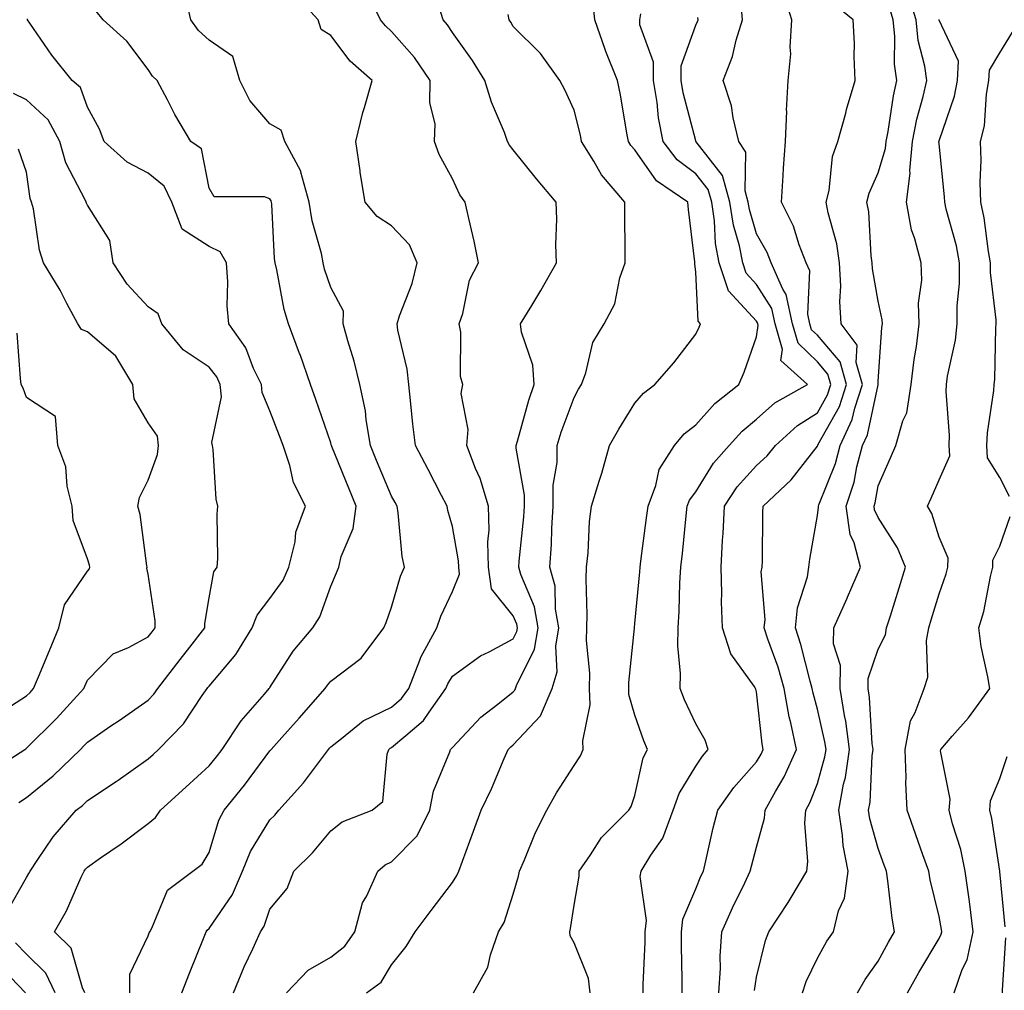
# Model space of a CAD drawing. Units: inches. Extents: x 1008083 to 1010723, y 7242458 to 7245098.
# Drawn here: x 1008627 to 1008789, y 7244432 to 7244592 of the extents above; entities that cross this region are included whole.
import ezdxf

# ---------------------------------------------------------------- set-up
doc = ezdxf.new("R2010")
doc.units = ezdxf.units.IN
doc.header["$MEASUREMENT"] = 0
doc.layers.add('Contour_10087242', color=7, linetype='Continuous', true_color=0x1d2828)

msp = doc.modelspace()

# ---------------------------------------------------------------- linework, layer by layer
at = {"layer": 'Contour_10087242'}
for points in [[(1008645.02, 7244431.92, 2952), (1008645.01, 7244434.96, 2952), (1008648.05, 7244441.3, 2952), (1008648.23, 7244441.74, 2952), (1008648.29, 7244441.92, 2952), (1008648.64, 7244442.51, 2952), (1008651.21, 7244448.76, 2952), (1008655.36, 7244451.92, 2952), (1008656.89, 7244453.08, 2952), (1008658.05, 7244454.99, 2952), (1008659.67, 7244460.3, 2952), (1008660.55, 7244461.92, 2952), (1008663.9, 7244466.07, 2952), (1008668.05, 7244471.68, 2952), (1008668.17, 7244471.8, 2952), (1008668.26, 7244471.92, 2952), (1008670, 7244473.87, 2952), (1008672.88, 7244477.09, 2952), (1008677.11, 7244481.92, 2952), (1008677.49, 7244482.48, 2952), (1008678.05, 7244483.14, 2952), (1008683.03, 7244486.94, 2952), (1008686.77, 7244491.92, 2952), (1008687.15, 7244492.82, 2952), (1008688.05, 7244495.31, 2952), (1008689.53, 7244500.44, 2952), (1008690.15, 7244501.92, 2952), (1008689.79, 7244503.66, 2952), (1008689.12, 7244510.85, 2952), (1008688.94, 7244511.92, 2952), (1008688.64, 7244512.51, 2952), (1008688.05, 7244513.57, 2952), (1008685.58, 7244519.45, 2952), (1008684.56, 7244521.92, 2952), (1008683.87, 7244526.1, 2952), (1008683.75, 7244527.62, 2952), (1008682.85, 7244531.92, 2952), (1008681.9, 7244535.77, 2952), (1008680.87, 7244539.1, 2952), (1008680.1, 7244541.92, 2952), (1008680.13, 7244544, 2952), (1008678.05, 7244547.9, 2952), (1008677.04, 7244550.91, 2952), (1008676.8, 7244551.92, 2952), (1008676.51, 7244553.46, 2952), (1008674.97, 7244558.84, 2952), (1008674.51, 7244561.92, 2952), (1008673.13, 7244566.84, 2952), (1008673.12, 7244566.99, 2952), (1008670.5, 7244571.92, 2952), (1008669.88, 7244573.75, 2952), (1008668.05, 7244574.82, 2952), (1008664.76, 7244578.63, 2952), (1008663.1, 7244581.92, 2952), (1008661.98, 7244585.85, 2952), (1008658.05, 7244588.56, 2952), (1008656.29, 7244590.16, 2952), (1008655.03, 7244591.92, 2952), (1008654.18, 7244595.79, 2952)], [(1008653.56, 7244431.92, 2951), (1008654.83, 7244435.14, 2951), (1008657.26, 7244441.13, 2951), (1008657.58, 7244441.92, 2951), (1008657.75, 7244442.22, 2951), (1008658.05, 7244442.47, 2951), (1008661.88, 7244448.09, 2951), (1008663.55, 7244451.92, 2951), (1008664.84, 7244455.13, 2951), (1008668.05, 7244460.33, 2951), (1008668.86, 7244461.11, 2951), (1008669.54, 7244461.92, 2951), (1008673.56, 7244466.41, 2951), (1008676.51, 7244470.38, 2951), (1008677.69, 7244471.92, 2951), (1008677.85, 7244472.12, 2951), (1008678.05, 7244472.33, 2951), (1008679.84, 7244473.71, 2951), (1008683.36, 7244476.61, 2951), (1008688.05, 7244478.85, 2951), (1008689.69, 7244480.28, 2951), (1008690.87, 7244481.92, 2951), (1008692.72, 7244486.59, 2951), (1008692.87, 7244487.1, 2951), (1008695.47, 7244491.92, 2951), (1008696.14, 7244493.83, 2951), (1008698.05, 7244497.91, 2951), (1008699.22, 7244500.75, 2951), (1008699.08, 7244501.92, 2951), (1008699.05, 7244502.92, 2951), (1008698.05, 7244508.59, 2951), (1008697.32, 7244511.19, 2951), (1008697.19, 7244511.92, 2951), (1008696.27, 7244513.7, 2951), (1008694.09, 7244517.96, 2951), (1008691.96, 7244521.92, 2951), (1008691.53, 7244525.4, 2951), (1008691.23, 7244528.74, 2951), (1008690.86, 7244531.92, 2951), (1008690.6, 7244534.47, 2951), (1008689.09, 7244540.88, 2951), (1008688.96, 7244541.92, 2951), (1008689.37, 7244543.24, 2951), (1008691.41, 7244548.56, 2951), (1008692.24, 7244551.92, 2951), (1008691.02, 7244554.89, 2951), (1008688.05, 7244558.01, 2951), (1008685.68, 7244559.55, 2951), (1008683.71, 7244561.92, 2951), (1008682.91, 7244566.78, 2951), (1008682.88, 7244567.09, 2951), (1008682.17, 7244571.92, 2951), (1008683.31, 7244576.66, 2951), (1008683.59, 7244577.46, 2951), (1008684.84, 7244581.92, 2951), (1008681.26, 7244585.13, 2951), (1008678.05, 7244589.3, 2951), (1008676.45, 7244590.32, 2951), (1008676, 7244591.92, 2951), (1008672.22, 7244596.09, 2951)], [(1008741.83, 7244431.92, 2943), (1008742.09, 7244435.96, 2943), (1008742.04, 7244437.93, 2943), (1008742.36, 7244441.92, 2943), (1008744.08, 7244445.89, 2943), (1008746.1, 7244449.97, 2943), (1008747.01, 7244451.92, 2943), (1008747.22, 7244452.75, 2943), (1008748.05, 7244455.85, 2943), (1008749.33, 7244460.64, 2943), (1008749.44, 7244461.92, 2943), (1008751.13, 7244465, 2943), (1008752.56, 7244467.41, 2943), (1008754.58, 7244471.92, 2943), (1008753.67, 7244476.3, 2943), (1008753.41, 7244477.28, 2943), (1008752.59, 7244481.92, 2943), (1008751.58, 7244485.45, 2943), (1008749.89, 7244490.08, 2943), (1008749.29, 7244491.92, 2943), (1008749.43, 7244493.3, 2943), (1008748.82, 7244501.15, 2943), (1008748.94, 7244501.92, 2943), (1008749.02, 7244502.89, 2943), (1008749.05, 7244510.92, 2943), (1008749.14, 7244511.92, 2943), (1008753.72, 7244516.25, 2943), (1008758.05, 7244521.8, 2943), (1008758.09, 7244521.88, 2943), (1008758.09, 7244521.92, 2943), (1008758.13, 7244522, 2943), (1008761.66, 7244528.31, 2943), (1008762.85, 7244531.92, 2943), (1008761.8, 7244535.67, 2943), (1008758.05, 7244540.03, 2943), (1008757.08, 7244540.95, 2943), (1008756.81, 7244541.92, 2943), (1008756.47, 7244543.5, 2943), (1008756.77, 7244550.64, 2943), (1008756.2, 7244551.92, 2943), (1008755.05, 7244554.92, 2943), (1008754.12, 7244557.99, 2943), (1008752.14, 7244561.92, 2943), (1008752.44, 7244566.31, 2943), (1008752.48, 7244567.49, 2943), (1008752.82, 7244571.92, 2943), (1008752.99, 7244576.86, 2943), (1008752.97, 7244577, 2943), (1008753.26, 7244581.92, 2943), (1008753.67, 7244586.3, 2943), (1008753.56, 7244587.43, 2943), (1008753.86, 7244591.92, 2943), (1008752.48, 7244596.35, 2943)], [(1008764.62, 7244431.92, 2940), (1008765.88, 7244434.09, 2940), (1008768.05, 7244437.11, 2940), (1008769.74, 7244440.23, 2940), (1008770.74, 7244441.92, 2940), (1008770.31, 7244444.18, 2940), (1008769.64, 7244450.33, 2940), (1008769.38, 7244451.92, 2940), (1008769.03, 7244452.9, 2940), (1008768.05, 7244455.62, 2940), (1008766.66, 7244460.53, 2940), (1008766.45, 7244461.92, 2940), (1008766.7, 7244463.27, 2940), (1008767.03, 7244470.9, 2940), (1008767.18, 7244471.92, 2940), (1008767.05, 7244472.92, 2940), (1008766.61, 7244480.48, 2940), (1008766.38, 7244481.92, 2940), (1008766.4, 7244483.57, 2940), (1008768.05, 7244488.39, 2940), (1008769.21, 7244490.76, 2940), (1008769.42, 7244491.92, 2940), (1008770.03, 7244493.9, 2940), (1008771.48, 7244498.49, 2940), (1008772.53, 7244501.92, 2940), (1008771.23, 7244505.1, 2940), (1008768.05, 7244510.05, 2940), (1008767.43, 7244511.3, 2940), (1008767.36, 7244511.92, 2940), (1008767.52, 7244512.45, 2940), (1008768.05, 7244515.26, 2940), (1008770.07, 7244519.9, 2940), (1008770.96, 7244521.92, 2940), (1008772.09, 7244525.96, 2940), (1008772.72, 7244527.25, 2940), (1008773.46, 7244531.92, 2940), (1008773.93, 7244536.04, 2940), (1008774.31, 7244538.18, 2940), (1008774.79, 7244541.92, 2940), (1008774.68, 7244545.29, 2940), (1008775.22, 7244549.09, 2940), (1008775.09, 7244551.92, 2940), (1008774.08, 7244555.89, 2940), (1008773.52, 7244557.39, 2940), (1008772.66, 7244561.92, 2940), (1008773.29, 7244566.68, 2940), (1008773.26, 7244567.13, 2940), (1008773.68, 7244571.92, 2940), (1008774.41, 7244575.56, 2940), (1008775.42, 7244579.29, 2940), (1008776.01, 7244581.92, 2940), (1008775.68, 7244584.29, 2940), (1008774.62, 7244588.49, 2940), (1008774.26, 7244591.92, 2940), (1008772.82, 7244596.69, 2940)], [(1008662.08, 7244431.92, 2950), (1008663.8, 7244436.17, 2950), (1008665.24, 7244439.11, 2950), (1008666.52, 7244441.92, 2950), (1008667.1, 7244442.87, 2950), (1008668.05, 7244445.67, 2950), (1008670.9, 7244449.07, 2950), (1008671.97, 7244451.92, 2950), (1008675.07, 7244454.9, 2950), (1008678.05, 7244458.54, 2950), (1008679.94, 7244460.03, 2950), (1008684.88, 7244461.92, 2950), (1008686.6, 7244463.37, 2950), (1008687.3, 7244471.17, 2950), (1008687.6, 7244471.92, 2950), (1008687.84, 7244472.13, 2950), (1008688.05, 7244472.22, 2950), (1008690.37, 7244474.24, 2950), (1008693.29, 7244476.68, 2950), (1008694.2, 7244478.07, 2950), (1008696.98, 7244481.92, 2950), (1008697.28, 7244482.69, 2950), (1008698.05, 7244483.96, 2950), (1008702.68, 7244487.29, 2950), (1008704.11, 7244487.98, 2950), (1008708.05, 7244490.13, 2950), (1008708.65, 7244491.32, 2950), (1008708.74, 7244491.92, 2950), (1008708.64, 7244492.51, 2950), (1008708.05, 7244493.91, 2950), (1008704.45, 7244498.32, 2950), (1008703.99, 7244501.92, 2950), (1008703.89, 7244506.08, 2950), (1008704.11, 7244507.98, 2950), (1008703.99, 7244511.92, 2950), (1008702.59, 7244516.46, 2950), (1008701.87, 7244518.1, 2950), (1008700.42, 7244521.92, 2950), (1008700.65, 7244524.52, 2950), (1008699.51, 7244530.46, 2950), (1008699.74, 7244531.92, 2950), (1008699.37, 7244533.24, 2950), (1008699.41, 7244540.56, 2950), (1008699.16, 7244541.92, 2950), (1008699.74, 7244543.61, 2950), (1008700.88, 7244549.09, 2950), (1008702.33, 7244551.92, 2950), (1008701.63, 7244555.5, 2950), (1008700.72, 7244559.25, 2950), (1008700.15, 7244561.92, 2950), (1008699.25, 7244563.12, 2950), (1008698.05, 7244565.78, 2950), (1008695.89, 7244569.76, 2950), (1008695.12, 7244571.92, 2950), (1008695.19, 7244574.78, 2950), (1008694.36, 7244578.23, 2950), (1008694.41, 7244581.92, 2950), (1008691.82, 7244585.69, 2950), (1008688.05, 7244589.99, 2950), (1008687.03, 7244590.9, 2950), (1008686.22, 7244591.92, 2950), (1008684.52, 7244595.45, 2950)], [(1008670.8, 7244431.92, 2949), (1008674.32, 7244435.65, 2949), (1008678.05, 7244437.75, 2949), (1008680.37, 7244439.6, 2949), (1008682, 7244441.92, 2949), (1008683.29, 7244446.68, 2949), (1008683.96, 7244447.83, 2949), (1008685.78, 7244451.92, 2949), (1008687.02, 7244452.95, 2949), (1008688.05, 7244453.45, 2949), (1008692.23, 7244457.74, 2949), (1008694.31, 7244461.92, 2949), (1008694.92, 7244465.05, 2949), (1008697.64, 7244471.51, 2949), (1008697.76, 7244471.92, 2949), (1008697.91, 7244472.06, 2949), (1008698.05, 7244472.26, 2949), (1008702.72, 7244477.25, 2949), (1008705.5, 7244479.37, 2949), (1008708.05, 7244481.39, 2949), (1008708.3, 7244481.67, 2949), (1008708.41, 7244481.92, 2949), (1008708.58, 7244482.45, 2949), (1008711.55, 7244488.42, 2949), (1008712.15, 7244491.92, 2949), (1008711.52, 7244495.39, 2949), (1008709.28, 7244500.69, 2949), (1008708.94, 7244501.92, 2949), (1008709.01, 7244502.88, 2949), (1008709.77, 7244510.2, 2949), (1008709.88, 7244511.92, 2949), (1008709.88, 7244513.75, 2949), (1008708.52, 7244521.45, 2949), (1008708.52, 7244521.92, 2949), (1008708.72, 7244522.59, 2949), (1008710.61, 7244529.36, 2949), (1008711.49, 7244531.92, 2949), (1008711.25, 7244535.12, 2949), (1008709.42, 7244540.55, 2949), (1008709.26, 7244541.92, 2949), (1008711.08, 7244544.95, 2949), (1008712.57, 7244547.4, 2949), (1008715.15, 7244551.92, 2949), (1008715.03, 7244554.94, 2949), (1008715.23, 7244559.1, 2949), (1008715.09, 7244561.92, 2949), (1008711.88, 7244565.75, 2949), (1008708.05, 7244570.55, 2949), (1008707.44, 7244571.31, 2949), (1008707.12, 7244571.92, 2949), (1008706.59, 7244573.38, 2949), (1008704.47, 7244578.34, 2949), (1008703.37, 7244581.92, 2949), (1008701.36, 7244585.23, 2949), (1008698.05, 7244589.83, 2949), (1008697.22, 7244591.09, 2949), (1008696.51, 7244591.92, 2949), (1008695.83, 7244594.14, 2949)], [(1008701.5, 7244431.92, 2947), (1008703.85, 7244436.12, 2947), (1008704.3, 7244438.17, 2947), (1008705.65, 7244441.92, 2947), (1008706.53, 7244443.44, 2947), (1008708.05, 7244448.1, 2947), (1008708.91, 7244451.06, 2947), (1008709.09, 7244451.92, 2947), (1008709.91, 7244453.78, 2947), (1008711.69, 7244458.28, 2947), (1008713.58, 7244461.92, 2947), (1008715.16, 7244464.81, 2947), (1008718.05, 7244469.3, 2947), (1008719.09, 7244470.88, 2947), (1008719.54, 7244471.92, 2947), (1008719.46, 7244473.33, 2947), (1008720.69, 7244479.28, 2947), (1008720.6, 7244481.92, 2947), (1008720.61, 7244484.48, 2947), (1008720.11, 7244489.86, 2947), (1008720.12, 7244491.92, 2947), (1008720.21, 7244494.08, 2947), (1008720.01, 7244499.96, 2947), (1008720.1, 7244501.92, 2947), (1008720.36, 7244504.23, 2947), (1008720.58, 7244509.39, 2947), (1008720.92, 7244511.92, 2947), (1008722.15, 7244516.02, 2947), (1008722.59, 7244517.38, 2947), (1008723.88, 7244521.92, 2947), (1008725.39, 7244524.58, 2947), (1008728.05, 7244528.84, 2947), (1008729.44, 7244530.53, 2947), (1008731.32, 7244531.92, 2947), (1008734.46, 7244535.51, 2947), (1008738.05, 7244540.23, 2947), (1008738.6, 7244541.37, 2947), (1008738.81, 7244541.92, 2947), (1008738.46, 7244542.33, 2947), (1008738.05, 7244550.4, 2947), (1008737.88, 7244551.75, 2947), (1008737.89, 7244551.92, 2947), (1008737.87, 7244552.1, 2947), (1008736.83, 7244560.7, 2947), (1008736.75, 7244561.92, 2947), (1008731.58, 7244565.45, 2947), (1008728.05, 7244570.5, 2947), (1008727.39, 7244571.26, 2947), (1008726.98, 7244571.92, 2947), (1008726.71, 7244573.26, 2947), (1008725.7, 7244579.57, 2947), (1008725.18, 7244581.92, 2947), (1008723.26, 7244586.71, 2947), (1008723.13, 7244587, 2947), (1008721.44, 7244591.92, 2947), (1008721.14, 7244595.01, 2947)], [(1008735.79, 7244431.92, 2944), (1008735.82, 7244434.15, 2944), (1008735.69, 7244439.56, 2944), (1008735.72, 7244441.92, 2944), (1008735.94, 7244444.03, 2944), (1008738.05, 7244448.98, 2944), (1008738.9, 7244451.07, 2944), (1008739.31, 7244451.92, 2944), (1008739.71, 7244453.58, 2944), (1008740.93, 7244459.04, 2944), (1008741.66, 7244461.92, 2944), (1008744.31, 7244465.66, 2944), (1008748.05, 7244469.9, 2944), (1008748.8, 7244471.17, 2944), (1008749.14, 7244471.92, 2944), (1008748.96, 7244472.83, 2944), (1008748.05, 7244481.39, 2944), (1008747.94, 7244481.81, 2944), (1008747.89, 7244481.92, 2944), (1008747.66, 7244482.31, 2944), (1008743.8, 7244487.67, 2944), (1008742.44, 7244491.92, 2944), (1008742.3, 7244496.17, 2944), (1008742.34, 7244497.63, 2944), (1008742.21, 7244501.92, 2944), (1008742.44, 7244506.31, 2944), (1008742.55, 7244507.42, 2944), (1008742.77, 7244511.92, 2944), (1008744.88, 7244515.09, 2944), (1008748.05, 7244518.59, 2944), (1008749.76, 7244520.21, 2944), (1008751.14, 7244521.92, 2944), (1008754.76, 7244525.21, 2944), (1008758.05, 7244527.29, 2944), (1008759.71, 7244530.26, 2944), (1008760.26, 7244531.92, 2944), (1008759.77, 7244533.64, 2944), (1008758.05, 7244535.65, 2944), (1008754.86, 7244538.73, 2944), (1008753.96, 7244541.92, 2944), (1008752.89, 7244546.76, 2944), (1008752.36, 7244547.61, 2944), (1008750.44, 7244551.92, 2944), (1008749.78, 7244553.65, 2944), (1008748.05, 7244556.69, 2944), (1008746.86, 7244560.73, 2944), (1008746.68, 7244561.92, 2944), (1008746.17, 7244563.8, 2944), (1008746.28, 7244570.15, 2944), (1008745.14, 7244571.92, 2944), (1008744.18, 7244575.79, 2944), (1008743.91, 7244577.78, 2944), (1008742.55, 7244581.92, 2944), (1008744.1, 7244585.87, 2944), (1008744.69, 7244588.56, 2944), (1008745.73, 7244591.92, 2944), (1008745.5, 7244594.47, 2944)], [(1008747.68, 7244432.29, 2942), (1008748.05, 7244434.47, 2942), (1008749.49, 7244440.48, 2942), (1008750.08, 7244441.92, 2942), (1008753.23, 7244446.74, 2942), (1008753.72, 7244447.59, 2942), (1008756.31, 7244451.92, 2942), (1008756.49, 7244453.48, 2942), (1008755.95, 7244459.82, 2942), (1008756.12, 7244461.92, 2942), (1008756.8, 7244463.17, 2942), (1008758.05, 7244466.35, 2942), (1008759.28, 7244470.69, 2942), (1008759.46, 7244471.92, 2942), (1008759.29, 7244473.16, 2942), (1008758.05, 7244478.52, 2942), (1008757.32, 7244481.19, 2942), (1008757.19, 7244481.92, 2942), (1008756.84, 7244483.13, 2942), (1008755.32, 7244489.19, 2942), (1008754.44, 7244491.92, 2942), (1008754.77, 7244495.2, 2942), (1008756.42, 7244500.29, 2942), (1008756.66, 7244501.92, 2942), (1008756.77, 7244503.2, 2942), (1008758.05, 7244510.41, 2942), (1008758.22, 7244511.75, 2942), (1008758.2, 7244511.92, 2942), (1008758.26, 7244512.13, 2942), (1008761, 7244518.97, 2942), (1008761.78, 7244521.92, 2942), (1008763.78, 7244526.19, 2942), (1008764.17, 7244528.04, 2942), (1008765.44, 7244531.92, 2942), (1008764.43, 7244535.54, 2942), (1008764.55, 7244538.42, 2942), (1008761.95, 7244541.92, 2942), (1008761.71, 7244545.58, 2942), (1008761.88, 7244548.09, 2942), (1008761.68, 7244551.92, 2942), (1008761.21, 7244555.08, 2942), (1008759.83, 7244560.14, 2942), (1008759.5, 7244561.92, 2942), (1008759.95, 7244563.82, 2942), (1008760.55, 7244569.42, 2942), (1008761.4, 7244571.92, 2942), (1008762.7, 7244576.57, 2942), (1008762.84, 7244577.13, 2942), (1008764.27, 7244581.92, 2942), (1008764.09, 7244585.88, 2942), (1008764.13, 7244588, 2942), (1008763.93, 7244591.92, 2942), (1008760.68, 7244594.55, 2942)], [(1008637.63, 7244431.92, 2953), (1008637.25, 7244432.72, 2953), (1008635.38, 7244439.25, 2953), (1008632.67, 7244441.92, 2953), (1008634.6, 7244445.37, 2953), (1008637.04, 7244450.91, 2953), (1008637.53, 7244451.92, 2953), (1008637.75, 7244452.22, 2953), (1008638.05, 7244452.57, 2953), (1008640.22, 7244454.09, 2953), (1008643.58, 7244456.39, 2953), (1008648.05, 7244459.74, 2953), (1008649.24, 7244460.73, 2953), (1008650.08, 7244461.92, 2953), (1008654.24, 7244465.73, 2953), (1008658.05, 7244469.21, 2953), (1008659.27, 7244470.7, 2953), (1008660.19, 7244471.92, 2953), (1008663.33, 7244476.64, 2953), (1008667.17, 7244481.04, 2953), (1008667.92, 7244481.92, 2953), (1008667.98, 7244481.99, 2953), (1008668.05, 7244482.12, 2953), (1008671.9, 7244488.07, 2953), (1008675.08, 7244491.92, 2953), (1008676.24, 7244493.73, 2953), (1008678.05, 7244498.8, 2953), (1008679.01, 7244500.96, 2953), (1008679.37, 7244501.92, 2953), (1008679.77, 7244503.64, 2953), (1008681.73, 7244508.24, 2953), (1008682.24, 7244511.92, 2953), (1008681.01, 7244514.88, 2953), (1008678.23, 7244521.74, 2953), (1008678.16, 7244521.92, 2953), (1008678.14, 7244522.01, 2953), (1008678.05, 7244522.32, 2953), (1008675.62, 7244529.49, 2953), (1008674.72, 7244531.92, 2953), (1008673, 7244536.87, 2953), (1008672.93, 7244537.04, 2953), (1008671.1, 7244541.92, 2953), (1008670.42, 7244544.29, 2953), (1008669.2, 7244550.77, 2953), (1008668.92, 7244551.92, 2953), (1008668.78, 7244552.65, 2953), (1008668.38, 7244561.59, 2953), (1008668.33, 7244561.92, 2953), (1008668.26, 7244562.13, 2953), (1008668.05, 7244562.46, 2953), (1008667.17, 7244562.8, 2953), (1008658.91, 7244562.78, 2953), (1008658.05, 7244564.21, 2953), (1008656.83, 7244570.7, 2953), (1008655.06, 7244571.92, 2953), (1008652.44, 7244576.31, 2953), (1008651.22, 7244578.75, 2953), (1008649.54, 7244581.92, 2953), (1008648.75, 7244582.62, 2953), (1008648.05, 7244583.71, 2953), (1008644.52, 7244588.39, 2953), (1008640.63, 7244591.92, 2953), (1008639.47, 7244593.34, 2953)], [(1008683.94, 7244431.92, 2948), (1008686.34, 7244433.63, 2948), (1008688.05, 7244436.51, 2948), (1008690.43, 7244439.54, 2948), (1008691.92, 7244441.92, 2948), (1008694.54, 7244445.43, 2948), (1008698.05, 7244450.06, 2948), (1008698.78, 7244451.19, 2948), (1008699.09, 7244451.92, 2948), (1008699.7, 7244453.57, 2948), (1008701.5, 7244458.47, 2948), (1008702.8, 7244461.92, 2948), (1008704.5, 7244465.47, 2948), (1008706.58, 7244470.45, 2948), (1008707.23, 7244471.92, 2948), (1008707.63, 7244472.34, 2948), (1008708.05, 7244472.68, 2948), (1008712.53, 7244477.44, 2948), (1008714.43, 7244481.92, 2948), (1008715.27, 7244484.7, 2948), (1008715.03, 7244488.9, 2948), (1008715.55, 7244491.92, 2948), (1008714.99, 7244494.98, 2948), (1008714.93, 7244498.8, 2948), (1008714.08, 7244501.92, 2948), (1008714.32, 7244505.65, 2948), (1008714.38, 7244508.25, 2948), (1008714.59, 7244511.92, 2948), (1008714.59, 7244515.38, 2948), (1008715.24, 7244519.11, 2948), (1008715.24, 7244521.92, 2948), (1008715.9, 7244524.07, 2948), (1008718.05, 7244529.81, 2948), (1008718.8, 7244531.17, 2948), (1008719.26, 7244531.92, 2948), (1008719.98, 7244533.85, 2948), (1008721.11, 7244538.86, 2948), (1008722.98, 7244541.92, 2948), (1008724.75, 7244545.22, 2948), (1008725.59, 7244549.46, 2948), (1008726.44, 7244551.92, 2948), (1008726.46, 7244553.51, 2948), (1008726.39, 7244560.26, 2948), (1008726.41, 7244561.92, 2948), (1008722.55, 7244566.42, 2948), (1008721.31, 7244568.66, 2948), (1008719.29, 7244571.92, 2948), (1008719.09, 7244572.96, 2948), (1008718.05, 7244577.02, 2948), (1008716.54, 7244580.41, 2948), (1008715.7, 7244581.92, 2948), (1008712.51, 7244586.38, 2948), (1008708.05, 7244590.82, 2948), (1008707.64, 7244591.51, 2948), (1008707.36, 7244591.92, 2948), (1008707.2, 7244592.77, 2948)], [(1008720.69, 7244431.92, 2946), (1008720.39, 7244434.26, 2946), (1008718.05, 7244440.1, 2946), (1008717.42, 7244441.3, 2946), (1008717.35, 7244441.92, 2946), (1008717.48, 7244442.49, 2946), (1008718.05, 7244446.3, 2946), (1008718.89, 7244451.08, 2946), (1008718.87, 7244451.92, 2946), (1008720.72, 7244454.59, 2946), (1008722.53, 7244457.44, 2946), (1008727.06, 7244461.92, 2946), (1008727.43, 7244462.54, 2946), (1008728.05, 7244464.36, 2946), (1008729.41, 7244470.56, 2946), (1008730.11, 7244471.92, 2946), (1008729.49, 7244473.36, 2946), (1008728.05, 7244477.58, 2946), (1008727.07, 7244480.94, 2946), (1008727.04, 7244481.92, 2946), (1008727.04, 7244482.93, 2946), (1008727.97, 7244491.84, 2946), (1008727.97, 7244491.92, 2946), (1008727.97, 7244492, 2946), (1008728.05, 7244492.64, 2946), (1008728.86, 7244501.11, 2946), (1008728.91, 7244501.92, 2946), (1008729.03, 7244502.9, 2946), (1008729.97, 7244510, 2946), (1008730.2, 7244511.92, 2946), (1008731.47, 7244515.34, 2946), (1008732.01, 7244517.96, 2946), (1008734.54, 7244521.92, 2946), (1008736.16, 7244523.81, 2946), (1008738.05, 7244525.3, 2946), (1008741.16, 7244528.81, 2946), (1008745.13, 7244531.92, 2946), (1008746.03, 7244533.94, 2946), (1008748.05, 7244539.76, 2946), (1008748.33, 7244541.64, 2946), (1008748.26, 7244541.92, 2946), (1008748.22, 7244542.09, 2946), (1008748.05, 7244542.35, 2946), (1008743.45, 7244547.32, 2946), (1008741.89, 7244551.92, 2946), (1008741.27, 7244555.14, 2946), (1008741.13, 7244558.84, 2946), (1008740.68, 7244561.92, 2946), (1008740.11, 7244563.98, 2946), (1008738.05, 7244566.59, 2946), (1008735.01, 7244568.88, 2946), (1008732.68, 7244571.92, 2946), (1008731.93, 7244575.8, 2946), (1008731.68, 7244578.29, 2946), (1008731.08, 7244581.92, 2946), (1008731.08, 7244584.95, 2946), (1008728.88, 7244591.09, 2946), (1008728.88, 7244591.92, 2946), (1008729.04, 7244592.91, 2946)], [(1008755.59, 7244431.92, 2941), (1008756.19, 7244433.78, 2941), (1008758.05, 7244437.58, 2941), (1008759.59, 7244440.38, 2941), (1008760.66, 7244441.92, 2941), (1008761.5, 7244445.37, 2941), (1008762.48, 7244447.49, 2941), (1008763.08, 7244451.92, 2941), (1008762.27, 7244456.14, 2941), (1008762.17, 7244457.8, 2941), (1008761.54, 7244461.92, 2941), (1008762.34, 7244466.21, 2941), (1008762.65, 7244467.32, 2941), (1008763.32, 7244471.92, 2941), (1008762.7, 7244476.57, 2941), (1008762.49, 7244477.48, 2941), (1008761.79, 7244481.92, 2941), (1008761.83, 7244485.7, 2941), (1008760.7, 7244489.27, 2941), (1008760.76, 7244491.92, 2941), (1008762.93, 7244496.8, 2941), (1008763, 7244496.97, 2941), (1008765.1, 7244501.92, 2941), (1008764.09, 7244505.88, 2941), (1008763.41, 7244507.28, 2941), (1008762.78, 7244511.92, 2941), (1008764.08, 7244515.89, 2941), (1008764.54, 7244518.41, 2941), (1008765.47, 7244521.92, 2941), (1008766.29, 7244523.68, 2941), (1008768.03, 7244531.9, 2941), (1008768.03, 7244531.92, 2941), (1008768.03, 7244531.94, 2941), (1008768.05, 7244532.42, 2941), (1008768.65, 7244541.32, 2941), (1008768.72, 7244541.92, 2941), (1008768.7, 7244542.57, 2941), (1008768.05, 7244545.64, 2941), (1008767.08, 7244550.95, 2941), (1008767.03, 7244551.92, 2941), (1008766.86, 7244553.11, 2941), (1008766.48, 7244560.35, 2941), (1008766.18, 7244561.92, 2941), (1008766.55, 7244563.42, 2941), (1008768.05, 7244566.74, 2941), (1008769.24, 7244570.73, 2941), (1008769.34, 7244571.92, 2941), (1008769.66, 7244573.53, 2941), (1008770.55, 7244579.42, 2941), (1008771.12, 7244581.92, 2941), (1008770.74, 7244584.61, 2941), (1008770.77, 7244589.2, 2941), (1008770.48, 7244591.92, 2941), (1008769.92, 7244593.79, 2941)], [(1008624.8, 7244445.17, 2954), (1008628.05, 7244450.89, 2954), (1008628.43, 7244451.54, 2954), (1008628.62, 7244451.92, 2954), (1008629.93, 7244453.8, 2954), (1008632.42, 7244457.55, 2954), (1008636.21, 7244461.92, 2954), (1008637.24, 7244462.73, 2954), (1008638.05, 7244463.52, 2954), (1008642.76, 7244466.63, 2954), (1008643.11, 7244466.86, 2954), (1008648.05, 7244470.36, 2954), (1008648.86, 7244471.11, 2954), (1008649.76, 7244471.92, 2954), (1008653.86, 7244476.11, 2954), (1008656.94, 7244480.81, 2954), (1008657.72, 7244481.92, 2954), (1008657.86, 7244482.11, 2954), (1008658.05, 7244482.35, 2954), (1008662.43, 7244487.54, 2954), (1008665.16, 7244491.92, 2954), (1008665.94, 7244494.03, 2954), (1008668.05, 7244496.72, 2954), (1008670.21, 7244499.76, 2954), (1008671.17, 7244501.92, 2954), (1008672.18, 7244506.05, 2954), (1008672.33, 7244507.64, 2954), (1008673.88, 7244511.92, 2954), (1008671.94, 7244515.81, 2954), (1008671.33, 7244518.64, 2954), (1008670.22, 7244521.92, 2954), (1008669.65, 7244523.52, 2954), (1008668.05, 7244527.6, 2954), (1008666.76, 7244530.63, 2954), (1008666.65, 7244531.92, 2954), (1008665.38, 7244534.59, 2954), (1008664.11, 7244537.98, 2954), (1008661.28, 7244541.92, 2954), (1008661.01, 7244544.88, 2954), (1008661.15, 7244548.82, 2954), (1008660.92, 7244551.92, 2954), (1008659.9, 7244553.77, 2954), (1008658.05, 7244554.64, 2954), (1008653.61, 7244557.48, 2954), (1008651.91, 7244561.92, 2954), (1008650.69, 7244564.56, 2954), (1008648.05, 7244566.71, 2954), (1008644.6, 7244568.47, 2954), (1008640.81, 7244571.92, 2954), (1008640.03, 7244573.9, 2954), (1008638.05, 7244577.55, 2954), (1008636.89, 7244580.76, 2954), (1008635.56, 7244581.92, 2954), (1008632.22, 7244586.09, 2954), (1008628.6, 7244591.37, 2954), (1008628.21, 7244591.92, 2954), (1008628.18, 7244592.05, 2954)], [(1008729.39, 7244431.92, 2945), (1008729.41, 7244433.28, 2945), (1008729.73, 7244440.24, 2945), (1008729.75, 7244441.92, 2945), (1008729.95, 7244443.82, 2945), (1008728.92, 7244451.05, 2945), (1008729.09, 7244451.92, 2945), (1008730.65, 7244454.52, 2945), (1008732.61, 7244457.36, 2945), (1008734.34, 7244461.92, 2945), (1008735.3, 7244464.67, 2945), (1008738.05, 7244469.2, 2945), (1008739.15, 7244470.82, 2945), (1008740.11, 7244471.92, 2945), (1008739.57, 7244473.44, 2945), (1008738.05, 7244476.11, 2945), (1008736.2, 7244480.07, 2945), (1008735.51, 7244481.92, 2945), (1008735.54, 7244484.43, 2945), (1008735.11, 7244488.98, 2945), (1008735.15, 7244491.92, 2945), (1008735.32, 7244494.65, 2945), (1008735.43, 7244499.3, 2945), (1008735.59, 7244501.92, 2945), (1008735.85, 7244504.12, 2945), (1008736.49, 7244510.36, 2945), (1008736.66, 7244511.92, 2945), (1008737.04, 7244512.93, 2945), (1008738.05, 7244514.3, 2945), (1008740.96, 7244519.01, 2945), (1008743.55, 7244521.92, 2945), (1008745.69, 7244524.28, 2945), (1008748.05, 7244526.22, 2945), (1008751.07, 7244528.9, 2945), (1008756.39, 7244531.92, 2945), (1008752.02, 7244535.89, 2945), (1008752.29, 7244537.68, 2945), (1008751.11, 7244541.92, 2945), (1008750.55, 7244544.42, 2945), (1008748.05, 7244548.39, 2945), (1008746.35, 7244550.22, 2945), (1008745.77, 7244551.92, 2945), (1008745.24, 7244554.73, 2945), (1008744.24, 7244558.11, 2945), (1008743.67, 7244561.92, 2945), (1008742.46, 7244566.33, 2945), (1008738.11, 7244571.86, 2945), (1008738.07, 7244571.92, 2945), (1008738.07, 7244571.94, 2945), (1008738.05, 7244571.98, 2945), (1008736, 7244579.87, 2945), (1008735.66, 7244581.92, 2945), (1008735.66, 7244584.31, 2945), (1008738.05, 7244591.02, 2945), (1008738.34, 7244591.63, 2945), (1008738.43, 7244591.92, 2945), (1008738.4, 7244592.27, 2945)], [(1008772.84, 7244431.92, 2939), (1008774.7, 7244435.27, 2939), (1008778.05, 7244440.86, 2939), (1008778.4, 7244441.57, 2939), (1008778.48, 7244441.92, 2939), (1008778.43, 7244442.3, 2939), (1008778.05, 7244444.43, 2939), (1008776.59, 7244450.46, 2939), (1008776.34, 7244451.92, 2939), (1008775.39, 7244454.58, 2939), (1008774.17, 7244458.04, 2939), (1008772.78, 7244461.92, 2939), (1008772.58, 7244466.45, 2939), (1008772.64, 7244467.33, 2939), (1008772.47, 7244471.92, 2939), (1008773.32, 7244476.65, 2939), (1008774.13, 7244478, 2939), (1008775.6, 7244481.92, 2939), (1008776.17, 7244483.8, 2939), (1008775.97, 7244489.84, 2939), (1008776.34, 7244491.92, 2939), (1008776.75, 7244493.22, 2939), (1008778.05, 7244497.52, 2939), (1008779.19, 7244500.78, 2939), (1008779.48, 7244501.92, 2939), (1008779.51, 7244503.38, 2939), (1008778.05, 7244506.83, 2939), (1008776.84, 7244510.71, 2939), (1008776.14, 7244511.92, 2939), (1008776.72, 7244513.25, 2939), (1008778.05, 7244516.26, 2939), (1008779.79, 7244520.18, 2939), (1008779.68, 7244521.92, 2939), (1008779.74, 7244523.61, 2939), (1008779.21, 7244530.76, 2939), (1008779.27, 7244531.92, 2939), (1008779.45, 7244533.32, 2939), (1008780.73, 7244539.24, 2939), (1008781.01, 7244541.92, 2939), (1008781, 7244544.87, 2939), (1008781.41, 7244548.56, 2939), (1008781.4, 7244551.92, 2939), (1008780.88, 7244554.75, 2939), (1008779.23, 7244560.74, 2939), (1008778.98, 7244561.92, 2939), (1008778.95, 7244562.82, 2939), (1008778.05, 7244571.52, 2939), (1008778.02, 7244571.89, 2939), (1008778.02, 7244571.92, 2939), (1008778.03, 7244571.94, 2939), (1008778.05, 7244572.03, 2939), (1008780.6, 7244579.37, 2939), (1008781.07, 7244581.92, 2939), (1008781.21, 7244585.08, 2939), (1008778.05, 7244591.85, 2939), (1008778.04, 7244591.91, 2939), (1008778.03, 7244591.92, 2939), (1008778.03, 7244591.94, 2939)], [(1008789.64, 7244513.51, 2938), (1008788.05, 7244516.65, 2938), (1008786.02, 7244519.89, 2938), (1008785.9, 7244521.92, 2938), (1008785.98, 7244523.99, 2938), (1008787.06, 7244530.93, 2938), (1008787.11, 7244531.92, 2938), (1008787.22, 7244532.75, 2938), (1008787.36, 7244541.23, 2938), (1008787.43, 7244541.92, 2938), (1008787.42, 7244542.55, 2938), (1008786.49, 7244550.36, 2938), (1008786.49, 7244551.92, 2938), (1008786.14, 7244553.83, 2938), (1008785.47, 7244559.34, 2938), (1008784.92, 7244561.92, 2938), (1008784.82, 7244565.15, 2938), (1008784.97, 7244568.84, 2938), (1008784.87, 7244571.92, 2938), (1008785.48, 7244574.49, 2938), (1008785.83, 7244579.7, 2938), (1008786.23, 7244581.92, 2938), (1008786.32, 7244583.65, 2938), (1008788.05, 7244586.45, 2938), (1008790.09, 7244589.88, 2938)], [(1008626.77, 7244463.2, 2955), (1008628.05, 7244464.02, 2955), (1008632.41, 7244467.56, 2955), (1008636.91, 7244471.92, 2955), (1008637.47, 7244472.5, 2955), (1008638.05, 7244473.11, 2955), (1008641.91, 7244475.78, 2955), (1008643.26, 7244476.71, 2955), (1008648.05, 7244480.05, 2955), (1008648.98, 7244480.99, 2955), (1008649.62, 7244481.92, 2955), (1008653.28, 7244486.69, 2955), (1008654.89, 7244488.76, 2955), (1008657.33, 7244491.92, 2955), (1008657.34, 7244492.63, 2955), (1008658.05, 7244496.84, 2955), (1008658.83, 7244501.14, 2955), (1008659.37, 7244501.92, 2955), (1008659.47, 7244503.34, 2955), (1008659.37, 7244510.6, 2955), (1008659.48, 7244511.92, 2955), (1008659.21, 7244513.08, 2955), (1008658.7, 7244521.27, 2955), (1008658.59, 7244521.92, 2955), (1008658.52, 7244522.39, 2955), (1008660.07, 7244529.9, 2955), (1008659.9, 7244531.92, 2955), (1008659.3, 7244533.17, 2955), (1008658.05, 7244534.78, 2955), (1008653.77, 7244537.64, 2955), (1008650.31, 7244541.92, 2955), (1008649.68, 7244543.55, 2955), (1008648.05, 7244544.68, 2955), (1008644.57, 7244548.44, 2955), (1008642.31, 7244551.92, 2955), (1008641.73, 7244555.6, 2955), (1008638.05, 7244561.44, 2955), (1008637.91, 7244561.78, 2955), (1008637.87, 7244561.92, 2955), (1008637.76, 7244562.21, 2955), (1008634.51, 7244568.38, 2955), (1008633.51, 7244571.92, 2955), (1008631.61, 7244575.48, 2955), (1008628.05, 7244578.77, 2955), (1008625.89, 7244579.76, 2955)], [(1008621.85, 7244468.12, 2956), (1008627.76, 7244471.92, 2956), (1008627.92, 7244472.05, 2956), (1008628.05, 7244472.13, 2956), (1008632.96, 7244477.01, 2956), (1008637.47, 7244481.92, 2956), (1008637.65, 7244482.32, 2956), (1008638.05, 7244483.3, 2956), (1008642.31, 7244487.66, 2956), (1008644.81, 7244488.68, 2956), (1008648.05, 7244490.44, 2956), (1008648.69, 7244491.28, 2956), (1008649.19, 7244491.92, 2956), (1008649.2, 7244493.07, 2956), (1008648.05, 7244500.77, 2956), (1008647.84, 7244501.71, 2956), (1008647.87, 7244501.92, 2956), (1008647.84, 7244502.13, 2956), (1008646.7, 7244510.57, 2956), (1008646.36, 7244511.92, 2956), (1008646.59, 7244513.38, 2956), (1008648.05, 7244516.21, 2956), (1008649.55, 7244520.42, 2956), (1008649.76, 7244521.92, 2956), (1008649.56, 7244523.43, 2956), (1008648.05, 7244525.64, 2956), (1008645.72, 7244529.59, 2956), (1008645.54, 7244531.92, 2956), (1008642.71, 7244536.58, 2956), (1008638.05, 7244540.59, 2956), (1008637.09, 7244540.96, 2956), (1008636.49, 7244541.92, 2956), (1008634.69, 7244545.28, 2956), (1008633.6, 7244547.47, 2956), (1008630.84, 7244551.92, 2956), (1008630.16, 7244554.03, 2956), (1008629.17, 7244560.8, 2956), (1008628.89, 7244561.92, 2956), (1008628.65, 7244562.52, 2956), (1008628.05, 7244566.87, 2956), (1008626.74, 7244570.61, 2956)], [(1008624.65, 7244478.52, 2957), (1008628.05, 7244480.72, 2957), (1008628.66, 7244481.31, 2957), (1008629.2, 7244481.92, 2957), (1008630.02, 7244483.89, 2957), (1008631.8, 7244488.17, 2957), (1008633.35, 7244491.92, 2957), (1008634.29, 7244495.68, 2957), (1008638.05, 7244501.23, 2957), (1008638.37, 7244501.6, 2957), (1008638.45, 7244501.92, 2957), (1008638.38, 7244502.25, 2957), (1008638.05, 7244503.27, 2957), (1008635.7, 7244509.57, 2957), (1008635.53, 7244511.92, 2957), (1008634.74, 7244515.23, 2957), (1008634.51, 7244518.38, 2957), (1008633.2, 7244521.92, 2957), (1008632.79, 7244526.66, 2957), (1008628.05, 7244529.82, 2957), (1008627.48, 7244531.35, 2957), (1008627.14, 7244531.92, 2957), (1008627.05, 7244532.92, 2957), (1008626.49, 7244540.36, 2957)], [(1008780.52, 7244431.92, 2938), (1008781.85, 7244435.72, 2938), (1008782.64, 7244437.33, 2938), (1008783.67, 7244441.92, 2938), (1008783.04, 7244446.91, 2938), (1008783.04, 7244446.93, 2938), (1008782.35, 7244451.92, 2938), (1008781.59, 7244455.46, 2938), (1008780.27, 7244459.7, 2938), (1008779.7, 7244461.92, 2938), (1008779.86, 7244463.73, 2938), (1008778.29, 7244471.68, 2938), (1008778.33, 7244471.92, 2938), (1008780.21, 7244474.08, 2938), (1008782.86, 7244477.11, 2938), (1008786.36, 7244481.92, 2938), (1008786.08, 7244483.89, 2938), (1008784.96, 7244488.83, 2938), (1008784.59, 7244491.92, 2938), (1008785.38, 7244494.59, 2938), (1008786.47, 7244500.34, 2938), (1008786.86, 7244501.92, 2938), (1008786.9, 7244503.07, 2938), (1008788.05, 7244505.35, 2938), (1008789.72, 7244510.25, 2938)], [(1008788.9, 7244442.77, 2937), (1008788.05, 7244451.86, 2937), (1008788.04, 7244451.91, 2937), (1008786.71, 7244460.58, 2937), (1008786.38, 7244461.92, 2937), (1008786.51, 7244463.46, 2937), (1008788.05, 7244467.17, 2937), (1008789.22, 7244470.75, 2937)], [(1008788.48, 7244431.92, 2937), (1008788.47, 7244432.34, 2937), (1008789.01, 7244440.96, 2937)], [(1008632.77, 7244431.92, 2954), (1008631.24, 7244435.11, 2954), (1008628.05, 7244438.27, 2954), (1008626.25, 7244440.12, 2954)], [(1008627.86, 7244431.92, 2955), (1008623.03, 7244436.9, 2955)]]:
    msp.add_polyline3d(points, dxfattribs=at)

doc.saveas('drawing.dxf')
